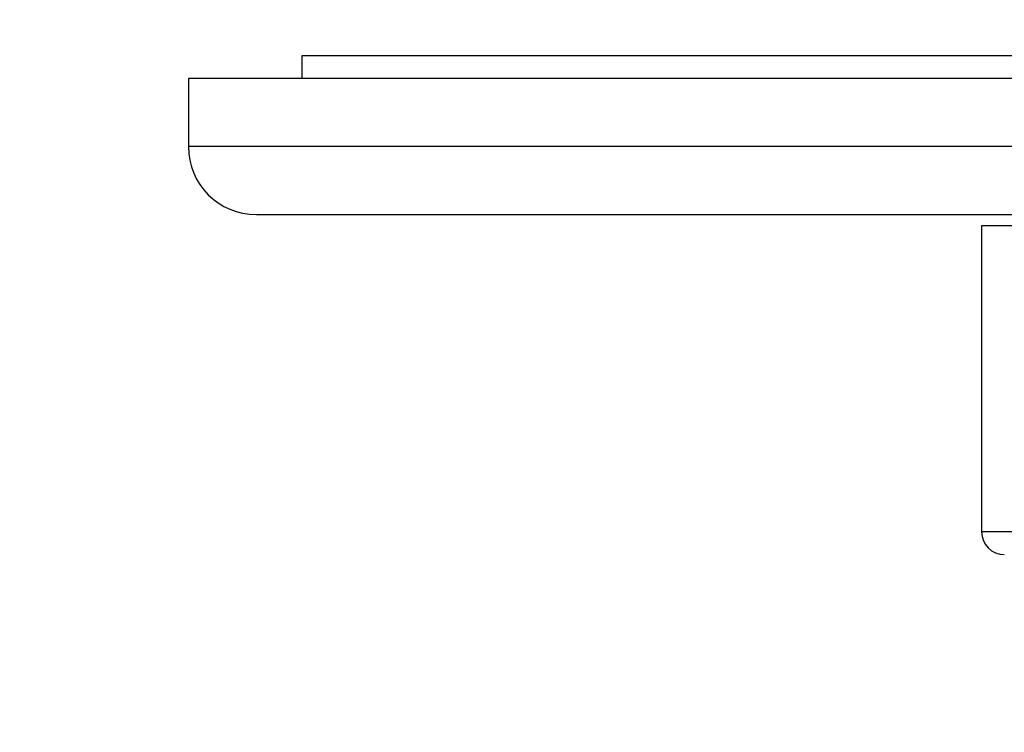
# Model space of a CAD drawing. Units: millimetres. Extents: x 0 to 763, y 0 to 1164.
# Drawn here: x 342 to 386, y 431 to 462 of the extents above; entities that cross this region are included whole.
import ezdxf
from ezdxf import colors
from ezdxf.entities.mleader import LeaderData, LeaderLine
from ezdxf.math import Vec2, Vec3

# ---------------------------------------------------------------- set-up
doc = ezdxf.new("R2010")
doc.units = ezdxf.units.MM
doc.layers.add('DV3_Défaut', color=7, linetype='Continuous')
doc.layers.add('Défaut', color=7, linetype='Continuous')

# ---------------------------------------------------------------- blocks, each defined once
blk = doc.blocks.new('_DOT')
at = {"color": 0}
blk.add_line((0, 0), (-1, 0), dxfattribs=at)
at = {"color": 0, "const_width": 0.333}
blk.add_lwpolyline([(-0.1665, 0, 1), (0.1665, 0, 1)], format="xyb", close=True, dxfattribs=at)
blk = doc.blocks.new('SE2')
at = {"layer": 'DV3_Défaut', "color": 7, "linetype": 'Continuous'}
for p, q in [((464.644, 460.737), (354.644, 460.737)), ((354.644, 460.737), (354.644, 459.737)), ((469.644, 459.737), (349.644, 459.737)), ((349.644, 459.737), (349.644, 456.737)), ((469.644, 456.737), (349.644, 456.737)), ((352.644, 453.737), (466.644, 453.737)), ((434.644, 453.237), (384.644, 453.237)), ((384.644, 453.237), (384.644, 439.737)), ((434.644, 439.737), (384.644, 439.737))]:
    blk.add_line(p, q, dxfattribs=at)
for centre, radius in [((352.644, 456.737), 3), ((385.644, 439.737), 1)]:
    blk.add_arc(centre, radius, 180, 270, dxfattribs=at)

msp = doc.modelspace()

# ---------------------------------------------------------------- block references
at = {"layer": 'Défaut'}
msp.add_blockref('SE2', (0, 0), dxfattribs=at)

# ---------------------------------------------------------------- leaders
at = {"layer": 'Défaut', "color": 7, "linetype": 'Continuous'}
ml = msp.add_multileader_mtext('Standard', dxfattribs=at)
ml.set_content('{\\pxsm0.9;\\fSolid Edge ISO|b1||i0||c0|p34;\\W1.;16/10/2017\\P}', color=256)
ml.set_leader_properties()
ml.set_arrow_properties(name='DOT')
ml.build(insert=Vec2(0, 0))
ml.multileader.update_dxf_attribs({"leader_type": 0, "dogleg_length": 0, "arrow_head_size": 12})
ctx = ml.context
ctx.base_point, ctx.char_height, ctx.arrow_head_size, ctx.landing_gap_size = Vec3(656.602, 1156.973), 12, 12, 4.2
notes = []
notes.append((ctx, [(0, (0, 0, 0), (0, 0), (1, 0), 1, [])]))
ctx.mtext.insert = Vec3(658.602, 1163.093)
for ctx, leaders in notes:
    for number, flags, end, landing, length, lines in leaders:
        leader = LeaderData()
        leader.index, (leader.has_last_leader_line, leader.has_dogleg_vector, leader.attachment_direction) = number, flags
        leader.last_leader_point, leader.dogleg_vector, leader.dogleg_length = Vec3(end), Vec3(landing), length
        for number, points, colour, breaks in lines:
            line = LeaderLine()
            line.index, line.vertices, line.color, line.breaks = number, Vec3.list(points), colors.encode_raw_color(colour), breaks
            leader.lines.append(line)
        ctx.leaders.append(leader)

doc.saveas('drawing.dxf')
